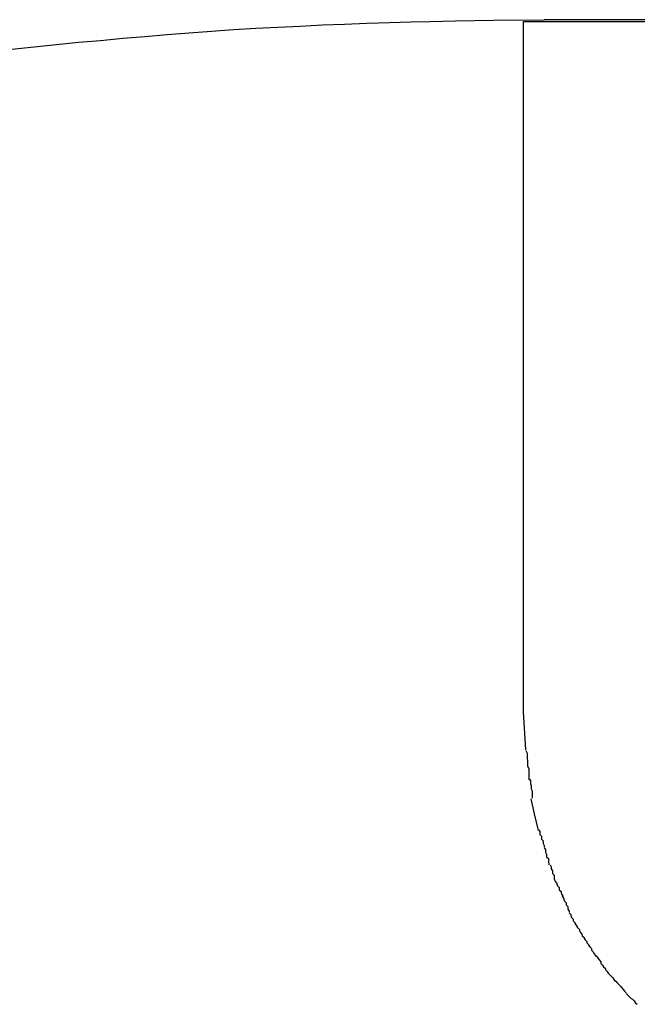
# Model space of a CAD drawing. Extents: x -55 to 55, y -6 to 6.
# Drawn here: x -34 to -34, y 6 to 6 of the extents above; entities that cross this region are included whole.
import ezdxf

# ---------------------------------------------------------------- set-up
doc = ezdxf.new("R2010")
doc.units = 0
doc.layers.get('0').update_dxf_attribs({"linetype": 'CONTINUOUS'})

msp = doc.modelspace()

# ---------------------------------------------------------------- linework, layer by layer
at = {"color": 0}
for points in [[(-34.124, 6.0443), (-34.1201, 6.0447), (-34.1162, 6.0451), (-34.1124, 6.0455), (-34.1086, 6.0458), (-34.1047, 6.0462), (-34.1009, 6.0465), (-34.097, 6.0468), (-34.0932, 6.0471), (-34.0893, 6.0474), (-34.0855, 6.0477), (-34.0816, 6.0479), (-34.0778, 6.0481), (-34.0739, 6.0483), (-34.0701, 6.0485), (-34.0662, 6.0486), (-34.0623, 6.0488), (-34.0584, 6.0489), (-34.0547, 6.049), (-34.0513, 6.0491), (-34.0469, 6.0492), (-34.0403, 6.0493), (-34.0315, 6.0494)], [(-34.0351, 5.9292), (-34.0351, 6.0491)], [(-34.0351, 6.0491), (-34.0139, 6.0491)], [(-33.084, 6.0494), (-34.0315, 6.0494)], [(-34.0347, 5.9226), (-34.0351, 5.9292)], [(-34.0347, 5.9225), (-34.0347, 5.9225), (-34.0345, 5.922), (-34.0345, 5.9217), (-34.0345, 5.9214), (-34.0345, 5.9211), (-34.0344, 5.9207), (-34.0344, 5.9204), (-34.0344, 5.9201), (-34.0344, 5.9198), (-34.0342, 5.9193), (-34.0342, 5.919), (-34.0342, 5.9187), (-34.0342, 5.9184), (-34.0342, 5.9181), (-34.0342, 5.9178), (-34.0342, 5.9175), (-34.0342, 5.9174)], [(-34.0347, 5.9225), (-34.0347, 5.9225), (-34.0345, 5.922), (-34.0345, 5.9217), (-34.0345, 5.9214), (-34.0345, 5.9211), (-34.0344, 5.9207), (-34.0344, 5.9204), (-34.0344, 5.9201), (-34.0344, 5.9198), (-34.0342, 5.9193), (-34.0342, 5.919), (-34.0342, 5.9187), (-34.0342, 5.9184), (-34.0342, 5.9181), (-34.0342, 5.9178), (-34.0342, 5.9175), (-34.0342, 5.9174)], [(-34.0341, 5.9175), (-34.0341, 5.9175), (-34.0339, 5.9172), (-34.0339, 5.917), (-34.0339, 5.9167), (-34.0339, 5.9167), (-34.0338, 5.9164), (-34.0338, 5.9161), (-34.0338, 5.9158), (-34.0338, 5.9158), (-34.0336, 5.9155), (-34.0336, 5.9152), (-34.0336, 5.9149), (-34.0336, 5.9149), (-34.0336, 5.9146), (-34.0336, 5.9145), (-34.0336, 5.9142), (-34.0336, 5.9142)], [(-34.0341, 5.9175), (-34.0341, 5.9175), (-34.0339, 5.9172), (-34.0339, 5.917), (-34.0339, 5.9167), (-34.0339, 5.9167), (-34.0338, 5.9164), (-34.0338, 5.9161), (-34.0338, 5.9158), (-34.0338, 5.9158), (-34.0336, 5.9155), (-34.0336, 5.9152), (-34.0336, 5.9149), (-34.0336, 5.9149), (-34.0336, 5.9146), (-34.0336, 5.9145), (-34.0336, 5.9142), (-34.0336, 5.9142)], [(-34.0325, 5.9086), (-34.0332, 5.9115), (-34.0338, 5.9141)], [(-34.0325, 5.9087), (-34.0325, 5.9087), (-34.0323, 5.9084), (-34.0323, 5.9082), (-34.0323, 5.9079), (-34.0323, 5.9079), (-34.032, 5.9076), (-34.032, 5.9074), (-34.032, 5.9071), (-34.032, 5.9071), (-34.0317, 5.9068), (-34.0317, 5.9066), (-34.0317, 5.9063), (-34.0317, 5.9063), (-34.0315, 5.906), (-34.0315, 5.906), (-34.0315, 5.9057), (-34.0315, 5.9057)], [(-34.0325, 5.9087), (-34.0325, 5.9087), (-34.0323, 5.9084), (-34.0323, 5.9082), (-34.0323, 5.9079), (-34.0323, 5.9079), (-34.032, 5.9076), (-34.032, 5.9074), (-34.032, 5.9071), (-34.032, 5.9071), (-34.0317, 5.9068), (-34.0317, 5.9066), (-34.0317, 5.9063), (-34.0317, 5.9063), (-34.0315, 5.906), (-34.0315, 5.906), (-34.0315, 5.9057), (-34.0315, 5.9057)], [(-34.0315, 5.9056), (-34.0315, 5.9056), (-34.0313, 5.9053), (-34.0313, 5.9051), (-34.0313, 5.9048), (-34.0313, 5.9048), (-34.0311, 5.9045), (-34.0311, 5.9043), (-34.0311, 5.904), (-34.0311, 5.904), (-34.0308, 5.9037), (-34.0308, 5.9034), (-34.0308, 5.9031), (-34.0308, 5.9031), (-34.0307, 5.9028), (-34.0307, 5.9028), (-34.0307, 5.9026), (-34.0307, 5.9026)], [(-34.0315, 5.9056), (-34.0315, 5.9056), (-34.0313, 5.9053), (-34.0313, 5.9051), (-34.0313, 5.9048), (-34.0313, 5.9048), (-34.0311, 5.9045), (-34.0311, 5.9043), (-34.0311, 5.904), (-34.0311, 5.904), (-34.0308, 5.9037), (-34.0308, 5.9034), (-34.0308, 5.9031), (-34.0308, 5.9031), (-34.0307, 5.9028), (-34.0307, 5.9028), (-34.0307, 5.9026), (-34.0307, 5.9026)], [(-34.0305, 5.9026), (-34.0305, 5.9026), (-34.0303, 5.9023), (-34.0303, 5.9022), (-34.0303, 5.9019), (-34.0303, 5.9019), (-34.0301, 5.9016), (-34.0301, 5.9014), (-34.0301, 5.9011), (-34.0301, 5.9011), (-34.0298, 5.9008), (-34.0298, 5.9005), (-34.0298, 5.9002), (-34.0298, 5.9002), (-34.0297, 5.8999), (-34.0297, 5.8999), (-34.0297, 5.8998), (-34.0297, 5.8998)], [(-34.0305, 5.9026), (-34.0305, 5.9026), (-34.0303, 5.9023), (-34.0303, 5.9022), (-34.0303, 5.9019), (-34.0303, 5.9019), (-34.0301, 5.9016), (-34.0301, 5.9014), (-34.0301, 5.9011), (-34.0301, 5.9011), (-34.0298, 5.9008), (-34.0298, 5.9005), (-34.0298, 5.9002), (-34.0298, 5.9002), (-34.0297, 5.8999), (-34.0297, 5.8999), (-34.0297, 5.8998), (-34.0297, 5.8998)], [(-34.0296, 5.8997), (-34.0296, 5.8997), (-34.0293, 5.8994), (-34.0293, 5.8993), (-34.0292, 5.899), (-34.0292, 5.899), (-34.0289, 5.8987), (-34.0289, 5.8986), (-34.0289, 5.8983), (-34.0289, 5.8983), (-34.0286, 5.898), (-34.0286, 5.8978), (-34.0285, 5.8975), (-34.0285, 5.8975), (-34.0283, 5.8972), (-34.0283, 5.8972), (-34.0283, 5.8971), (-34.0283, 5.8971)], [(-34.0296, 5.8997), (-34.0296, 5.8997), (-34.0293, 5.8994), (-34.0293, 5.8993), (-34.0292, 5.899), (-34.0292, 5.899), (-34.0289, 5.8987), (-34.0289, 5.8986), (-34.0289, 5.8983), (-34.0289, 5.8983), (-34.0286, 5.898), (-34.0286, 5.8978), (-34.0285, 5.8975), (-34.0285, 5.8975), (-34.0283, 5.8972), (-34.0283, 5.8972), (-34.0283, 5.8971), (-34.0283, 5.8971)], [(-34.0284, 5.8971), (-34.0284, 5.8971), (-34.0281, 5.8968), (-34.0281, 5.8966), (-34.028, 5.8963), (-34.028, 5.8963), (-34.0277, 5.896), (-34.0277, 5.896), (-34.0277, 5.8957), (-34.0277, 5.8957), (-34.0274, 5.8954), (-34.0274, 5.8952), (-34.0274, 5.8949), (-34.0274, 5.8949), (-34.0272, 5.8946), (-34.0272, 5.8946), (-34.0272, 5.8944), (-34.0272, 5.8944)], [(-34.0284, 5.8971), (-34.0284, 5.8971), (-34.0281, 5.8968), (-34.0281, 5.8966), (-34.028, 5.8963), (-34.028, 5.8963), (-34.0277, 5.896), (-34.0277, 5.896), (-34.0277, 5.8957), (-34.0277, 5.8957), (-34.0274, 5.8954), (-34.0274, 5.8952), (-34.0274, 5.8949), (-34.0274, 5.8949), (-34.0272, 5.8946), (-34.0272, 5.8946), (-34.0272, 5.8944), (-34.0272, 5.8944)], [(-34.0272, 5.8943), (-34.0272, 5.8943), (-34.0269, 5.894), (-34.0269, 5.8938), (-34.0268, 5.8935), (-34.0268, 5.8935), (-34.0265, 5.8932), (-34.0265, 5.8932), (-34.0265, 5.8929), (-34.0265, 5.8929), (-34.0262, 5.8926), (-34.0262, 5.8925), (-34.026, 5.8922), (-34.026, 5.8922), (-34.0258, 5.8919), (-34.0258, 5.8919), (-34.0258, 5.8917), (-34.0258, 5.8917)], [(-34.0272, 5.8943), (-34.0272, 5.8943), (-34.0269, 5.894), (-34.0269, 5.8938), (-34.0268, 5.8935), (-34.0268, 5.8935), (-34.0265, 5.8932), (-34.0265, 5.8932), (-34.0265, 5.8929), (-34.0265, 5.8929), (-34.0262, 5.8926), (-34.0262, 5.8925), (-34.026, 5.8922), (-34.026, 5.8922), (-34.0258, 5.8919), (-34.0258, 5.8919), (-34.0258, 5.8917), (-34.0258, 5.8917)], [(-34.0257, 5.8917), (-34.0257, 5.8917), (-34.0254, 5.8914), (-34.0254, 5.8912), (-34.0253, 5.8909), (-34.0253, 5.8909), (-34.025, 5.8906), (-34.025, 5.8906), (-34.0249, 5.8903), (-34.0249, 5.8903), (-34.0246, 5.89), (-34.0246, 5.8899), (-34.0244, 5.8896), (-34.0244, 5.8896), (-34.0241, 5.8893), (-34.0241, 5.8893), (-34.0241, 5.8891), (-34.0241, 5.8891)], [(-34.0257, 5.8917), (-34.0257, 5.8917), (-34.0254, 5.8914), (-34.0254, 5.8912), (-34.0253, 5.8909), (-34.0253, 5.8909), (-34.025, 5.8906), (-34.025, 5.8906), (-34.0249, 5.8903), (-34.0249, 5.8903), (-34.0246, 5.89), (-34.0246, 5.8899), (-34.0244, 5.8896), (-34.0244, 5.8896), (-34.0241, 5.8893), (-34.0241, 5.8893), (-34.0241, 5.8891), (-34.0241, 5.8891)], [(-34.0241, 5.8891), (-34.0241, 5.8891), (-34.0238, 5.8888), (-34.0238, 5.8887), (-34.0236, 5.8884), (-34.0236, 5.8884), (-34.0233, 5.8881), (-34.0233, 5.8881), (-34.0233, 5.8878), (-34.0233, 5.8878), (-34.023, 5.8875), (-34.023, 5.8875), (-34.0229, 5.8872), (-34.0229, 5.8872), (-34.0226, 5.8869), (-34.0226, 5.8869), (-34.0226, 5.8867), (-34.0226, 5.8867)], [(-34.0241, 5.8891), (-34.0241, 5.8891), (-34.0238, 5.8888), (-34.0238, 5.8887), (-34.0236, 5.8884), (-34.0236, 5.8884), (-34.0233, 5.8881), (-34.0233, 5.8881), (-34.0233, 5.8878), (-34.0233, 5.8878), (-34.023, 5.8875), (-34.023, 5.8875), (-34.0229, 5.8872), (-34.0229, 5.8872), (-34.0226, 5.8869), (-34.0226, 5.8869), (-34.0226, 5.8867), (-34.0226, 5.8867)], [(-34.0225, 5.8868), (-34.0225, 5.8868), (-34.0222, 5.8865), (-34.0222, 5.8864), (-34.022, 5.8861), (-34.022, 5.8861), (-34.0217, 5.8858), (-34.0217, 5.8858), (-34.0217, 5.8855), (-34.0217, 5.8855), (-34.0214, 5.8852), (-34.0214, 5.8852), (-34.0212, 5.8849), (-34.0212, 5.8849), (-34.0209, 5.8846), (-34.0209, 5.8846), (-34.0209, 5.8844), (-34.0209, 5.8844)], [(-34.0225, 5.8868), (-34.0225, 5.8868), (-34.0222, 5.8865), (-34.0222, 5.8864), (-34.022, 5.8861), (-34.022, 5.8861), (-34.0217, 5.8858), (-34.0217, 5.8858), (-34.0217, 5.8855), (-34.0217, 5.8855), (-34.0214, 5.8852), (-34.0214, 5.8852), (-34.0212, 5.8849), (-34.0212, 5.8849), (-34.0209, 5.8846), (-34.0209, 5.8846), (-34.0209, 5.8844), (-34.0209, 5.8844)], [(-34.0209, 5.8844), (-34.0209, 5.8844), (-34.0206, 5.8841), (-34.0206, 5.8841), (-34.0204, 5.8838), (-34.0204, 5.8838), (-34.0201, 5.8835), (-34.0201, 5.8835), (-34.0199, 5.8833), (-34.0199, 5.8833), (-34.0196, 5.883), (-34.0196, 5.883), (-34.0194, 5.8827), (-34.0194, 5.8827), (-34.0192, 5.8824), (-34.0192, 5.8824), (-34.0192, 5.8823), (-34.0192, 5.8823)], [(-34.0209, 5.8844), (-34.0209, 5.8844), (-34.0206, 5.8841), (-34.0206, 5.8841), (-34.0204, 5.8838), (-34.0204, 5.8838), (-34.0201, 5.8835), (-34.0201, 5.8835), (-34.0199, 5.8833), (-34.0199, 5.8833), (-34.0196, 5.883), (-34.0196, 5.883), (-34.0194, 5.8827), (-34.0194, 5.8827), (-34.0192, 5.8824), (-34.0192, 5.8824), (-34.0192, 5.8823), (-34.0192, 5.8823)], [(-34.0191, 5.8824), (-34.0191, 5.8824), (-34.0188, 5.8821), (-34.0188, 5.8821), (-34.0185, 5.8818), (-34.0185, 5.8818), (-34.0182, 5.8815), (-34.0182, 5.8815), (-34.0181, 5.8813), (-34.0181, 5.8813), (-34.0178, 5.881), (-34.0178, 5.881), (-34.0176, 5.8807), (-34.0176, 5.8807), (-34.0173, 5.8804), (-34.0173, 5.8804), (-34.0173, 5.8804), (-34.0173, 5.8804)], [(-34.0191, 5.8824), (-34.0191, 5.8824), (-34.0188, 5.8821), (-34.0188, 5.8821), (-34.0185, 5.8818), (-34.0185, 5.8818), (-34.0182, 5.8815), (-34.0182, 5.8815), (-34.0181, 5.8813), (-34.0181, 5.8813), (-34.0178, 5.881), (-34.0178, 5.881), (-34.0176, 5.8807), (-34.0176, 5.8807), (-34.0173, 5.8804), (-34.0173, 5.8804), (-34.0173, 5.8804), (-34.0173, 5.8804)], [(-34.0173, 5.8803), (-34.0173, 5.8803), (-34.017, 5.88), (-34.017, 5.88), (-34.0167, 5.8797), (-34.0167, 5.8797), (-34.0164, 5.8794), (-34.0164, 5.8794), (-34.0162, 5.8793), (-34.0162, 5.8793), (-34.0159, 5.879), (-34.0159, 5.879), (-34.0157, 5.8787), (-34.0157, 5.8787), (-34.0154, 5.8784), (-34.0154, 5.8784), (-34.0154, 5.8784), (-34.0154, 5.8784)], [(-34.0173, 5.8803), (-34.0173, 5.8803), (-34.017, 5.88), (-34.017, 5.88), (-34.0167, 5.8797), (-34.0167, 5.8797), (-34.0164, 5.8794), (-34.0164, 5.8794), (-34.0162, 5.8793), (-34.0162, 5.8793), (-34.0159, 5.879), (-34.0159, 5.879), (-34.0157, 5.8787), (-34.0157, 5.8787), (-34.0154, 5.8784), (-34.0154, 5.8784), (-34.0154, 5.8784), (-34.0154, 5.8784)]]:
    msp.add_lwpolyline(points, dxfattribs=at)

doc.saveas('drawing.dxf')
